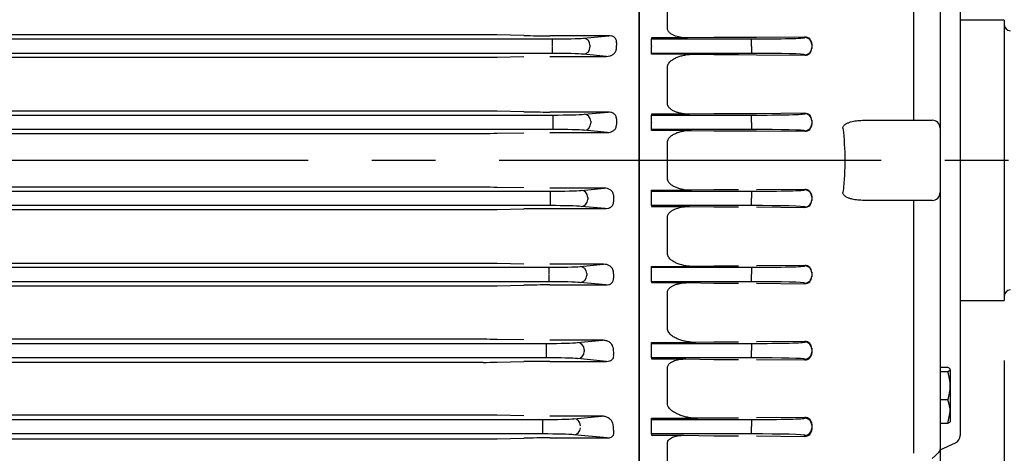
# Model space of a CAD drawing. Units: millimetres. Extents: x 0 to 4557, y -1871 to 2100.
# Drawn here: x 767 to 1012, y 1038 to 1146 of the extents above; entities that cross this region are included whole.
import ezdxf

# ---------------------------------------------------------------- set-up
doc = ezdxf.new("R2010")
doc.units = ezdxf.units.MM
doc.header["$LTSCALE"] = 5
doc.header["$PDMODE"] = 1
doc.linetypes.add('CENTER2', pattern=[1.125, 0.75, -0.125, 0.125, -0.125])
doc.layers.get('0').update_dxf_attribs({"color": 3, "linetype": 'CONTINUOUS'})
doc.layers.get('DEFPOINTS').update_dxf_attribs({"linetype": 'CONTINUOUS'})
for name, color, linetype in [('Default', 7, 'CONTINUOUS'), ('DMMF10018_080115', 7, 'CONTINUOUS'), ('DMMH10132H01_080', 7, 'CONTINUOUS'), ('DMMT10054_080128', 7, 'CONTINUOUS'), ('DV2_Default', 7, 'CONTINUOUS'), ('육각볼트_M8', 7, 'CONTINUOUS')]:
    doc.layers.add(name, color=color, linetype=linetype)
doc.styles.add('ROMANS', font='romans.shx', dxfattribs={"bigfont": 'whgtxt.shx'})
doc.styles.add('SEACAD_arial_ttf', font='ARIAL.TTF')
doc.dimstyles.new('ANSImm', dxfattribs={"dimtxt": 3, "dimasz": 3, "dimexe": 1.5, "dimexo": 1.5, "dimgap": 1.5, "dimtad": 1, "dimdec": 1, "dimlfac": 6.666667, "dimdsep": 46, "dimtxsty": 'SEACAD_arial_ttf', "dimblk": 'OPEN', "dimcen": 1.5, "dimclrd": 2, "dimclre": 2, "dimclrt": 7, "dimadec": 0, "dimazin": 0, "dimtfac": 1, "dimtdec": 1, "dimtmove": 0, "dimatfit": 3, "dimldrblk": 'OPEN', "dimfxl": 0, "dimtolj": 1, "dimarcsym": 0})

# ---------------------------------------------------------------- blocks, each defined once
blk = doc.blocks.new('_OPEN')
at = {"color": 0, "linetype": 'ByBlock'}
for p, q in [((-1, 0.1667), (0, 0)), ((0, 0), (-1, -0.1667)), ((0, 0), (-1, 0))]:
    blk.add_line(p, q, dxfattribs=at)
blk = doc.blocks.new('*D59')
at = {"layer": 'Default', "color": 2, "linetype": 'Continuous', "lineweight": -2, "ltscale": 25.4}
for p, q in [((1012.15, 1060.87), (1012.15, 720.24)), ((863.15, 790.24), (863.15, 720.24)), ((888.15, 735.24), (987.15, 735.24))]:
    blk.add_line(p, q, dxfattribs=at)
at = {"layer": 'DEFPOINTS', "color": 0, "linetype": 'Continuous', "ltscale": 25.4}
for p in [(1012.15, 1075.87), (863.15, 805.24), (1012.15, 735.24)]:
    blk.add_point(p, dxfattribs=at)
at = {"layer": 'Default', "color": 2, "linetype": 'Continuous', "lineweight": -2, "ltscale": 25.4, "xscale": 25, "yscale": 25, "zscale": 25, "rotation": 180}
blk.add_blockref('_OPEN', (863.15, 735.24), dxfattribs=at)
at = {"layer": 'Default', "color": 2, "linetype": 'Continuous', "lineweight": -2, "ltscale": 25.4, "xscale": 25, "yscale": 25, "zscale": 25}
blk.add_blockref('_OPEN', (1012.15, 735.24), dxfattribs=at)
at = {"layer": 'Default', "color": 7, "linetype": 'Continuous', "ltscale": 25.4, "insert": (945.24, 759.24), "char_height": 28, "attachment_point": 5, "style": 'ROMANS'}
blk.add_mtext('\\A1;\\A1;149', dxfattribs=at)

msp = doc.modelspace()

# ---------------------------------------------------------------- linework, layer by layer
at = {"layer": 'DMMF10018_080115', "color": 3, "linetype": 'Continuous', "ltscale": 25.4}
for p, q in [((921.15, 990.68), (921.15, 1231.06)), ((882.21, 1142.2), (558.09, 1142.21)), ((892.33, 1142.03), (885.71, 1142.17)), ((913.55, 1141.97), (898.83, 1141.97)), ((907.21, 1141.36), (913.55, 1141.97)), ((540.93, 1141.18), (899.48, 1141.18)), ((908.85, 1139.62), (908.85, 1139.12)), ((899.48, 1137.56), (540.93, 1137.56)), ((885.71, 1136.63), (892.33, 1136.76)), ((898.83, 1136.82), (912.98, 1136.82)), ((912.98, 1136.82), (907.21, 1137.37)), ((558.09, 1136.58), (882.21, 1136.59)), ((540.56, 1122.18), (899.67, 1122.18)), ((882.21, 1123.16), (558.09, 1123.16)), ((892.33, 1122.99), (885.71, 1123.13)), ((913.37, 1122.93), (898.83, 1122.93)), ((899.67, 1120.43), (899.67, 1122.18)), ((907.42, 1122.37), (913.37, 1122.93)), ((899.67, 1118.56), (899.67, 1120.31)), ((909.06, 1120.62), (909.06, 1120.12)), ((899.67, 1118.56), (540.56, 1118.56)), ((558.09, 1117.6), (882.21, 1117.6)), ((885.71, 1117.63), (892.33, 1117.76)), ((898.83, 1117.82), (913.18, 1117.82)), ((913.18, 1117.82), (907.42, 1118.37)), ((539.78, 1103.18), (898.94, 1103.18)), ((882.21, 1104.14), (558.09, 1104.14)), ((892.33, 1103.97), (885.71, 1104.11)), ((912.44, 1103.91), (898.83, 1103.91)), ((898.94, 1103.18), (898.94, 1101.43)), ((906.68, 1103.37), (912.44, 1103.91)), ((898.94, 1101.31), (898.94, 1099.56)), ((908.32, 1101.62), (908.32, 1101.12)), ((898.94, 1099.56), (539.78, 1099.56)), ((558.09, 1098.58), (882.21, 1098.58)), ((885.71, 1098.61), (892.33, 1098.74)), ((898.83, 1098.81), (912.63, 1098.81)), ((912.63, 1098.81), (906.68, 1099.37)), ((882.21, 1085.15), (558.09, 1085.15)), ((892.33, 1084.98), (885.71, 1085.12)), ((540.08, 1084.18), (898.64, 1084.18)), ((898.64, 1082.43), (898.64, 1084.18)), ((912.23, 1084.92), (898.83, 1084.92)), ((906.38, 1084.37), (912.23, 1084.92)), ((898.64, 1080.56), (540.08, 1080.56)), ((898.64, 1080.56), (898.64, 1082.31)), ((912.81, 1079.76), (906.38, 1080.37)), ((908.02, 1082.62), (908.02, 1082.12)), ((558.09, 1079.53), (882.21, 1079.53)), ((885.71, 1079.56), (892.33, 1079.7)), ((898.83, 1079.76), (912.81, 1079.76)), ((882.21, 1066.19), (558.09, 1066.19)), ((892.33, 1066.02), (885.71, 1066.15)), ((912, 1065.96), (898.83, 1065.96)), ((905.77, 1065.37), (912, 1065.96)), ((540.68, 1065.18), (898.03, 1065.18)), ((898.03, 1063.43), (898.03, 1065.18)), ((898.03, 1061.56), (898.03, 1063.31)), ((907.42, 1063.62), (907.42, 1063.12)), ((898.03, 1061.56), (540.68, 1061.56)), ((885.71, 1060.48), (892.33, 1060.62)), ((898.83, 1060.69), (912.98, 1060.69)), ((912.98, 1060.69), (905.77, 1061.37)), ((558.09, 1060.45), (882.21, 1060.45)), ((541.62, 1046.18), (897.08, 1046.18)), ((882.21, 1047.26), (558.09, 1047.26)), ((892.33, 1047.08), (885.71, 1047.22)), ((897.08, 1044.43), (897.08, 1046.18)), ((911.72, 1047.02), (898.83, 1047.02)), ((904.82, 1046.37), (911.72, 1047.02)), ((897.08, 1042.56), (897.08, 1044.31)), ((897.08, 1042.56), (541.62, 1042.56)), ((558.09, 1041.33), (882.21, 1041.33)), ((885.71, 1041.37), (892.33, 1041.51)), ((898.83, 1041.58), (913.17, 1041.58)), ((913.17, 1041.58), (904.82, 1042.37))]:
    msp.add_line(p, q, dxfattribs=at)
for centre, radius, start, end in [((882.28, 966.95), 175.25, 88.8778, 90.0221), ((898.64, 1461.09), 319.13, 268.867, 270.0341), ((882.32, 1311.5), 174.91, 269.9667, 271.1133), ((882.29, 945.17), 177.99, 88.8975, 90.0242), ((898.63, 1446.84), 323.91, 268.8861, 270.036), ((882.32, 1293.03), 175.43, 269.9643, 271.1074), ((882.29, 925.06), 179.08, 88.9042, 90.0241), ((882.32, 1272.95), 174.37, 269.9641, 271.1142), ((898.69, 768.16), 330.64, 89.9757, 91.1022), ((882.29, 906.61), 178.54, 88.9009, 90.0242), ((882.32, 1251.22), 171.69, 269.9635, 271.1316), ((898.69, 753.99), 325.77, 89.9753, 91.1186), ((882.29, 889.84), 176.35, 88.8872, 90.0245), ((898.69, 742.83), 317.85, 89.9746, 91.1464), ((882.32, 1227.77), 167.33, 269.9626, 271.1611), ((882.29, 874.83), 172.43, 88.8619, 90.025), ((882.32, 1202.48), 161.15, 269.9612, 271.2057), ((898.69, 734.91), 306.66, 89.9735, 91.188)]:
    msp.add_arc(centre, radius, start, end, dxfattribs=at)
for centre, major_axis, ratio, start_param, end_param in [((899.47, 1141.46), (8.25, 0), 0.034921, 4.713649, 5.930608), ((899.48, 1139.43), (0, 1.75), 0.001259, 4.712389, 6.248279), ((899.48, 1139.31), (0, -1.75), 0.001259, 0.034907, 1.570796), ((907.21, 1139.62), (-0.17, 1.74), 0.937982, 4.623645, 6.182348), ((990.3, 1110.87), (0, 205.5), 0.367954, 1.427357, 1.435922), ((899.47, 1137.27), (8.25, 0), 0.034921, 0.352578, 1.569536), ((907.21, 1139.12), (0.17, 1.74), 0.937982, 3.24243, 4.801133), ((899.67, 1122.46), (-8.25, 0), 0.034921, 1.570796, 2.789014), ((907.42, 1120.62), (0.17, -1.74), 0.937982, 1.482011, 3.040756), ((907.42, 1120.12), (-0.17, -1.74), 0.937982, 0.100837, 1.659582), ((990.96, 1110.87), (0, 205.5), 0.367954, 1.520387, 1.528701), ((899.67, 1118.27), (8.25, 0), 0.034921, 0.352579, 1.570796), ((898.94, 1103.46), (8.25, 0), 0.034921, 4.712389, 5.930606), ((906.68, 1101.62), (-0.17, 1.74), 0.937982, 4.623604, 6.182348), ((906.68, 1101.12), (0.17, 1.74), 0.937982, 3.24243, 4.801174), ((990.23, 1110.87), (0, -205.5), 0.367954, 4.754484, 4.762798), ((898.94, 1099.27), (8.25, 0), 0.034921, 0.352579, 1.570796), ((898.64, 1084.46), (-8.25, 0), 0.034921, 1.570796, 2.789014), ((906.38, 1082.62), (0.17, -1.74), 0.937982, 1.482011, 3.040756), ((989.56, 1110.87), (0, -205.5), 0.367954, 4.847222, 4.85587), ((898.64, 1080.27), (8.25, 0), 0.034921, 0.352579, 1.570796), ((906.38, 1082.12), (-0.17, -1.74), 0.937982, 0.100837, 1.659582), ((898.03, 1065.46), (8.25, 0), 0.034921, 4.712389, 5.930606), ((905.77, 1063.62), (0.17, -1.74), 0.937982, 1.482011, 3.040756), ((905.77, 1063.12), (-0.17, -1.74), 0.937982, 0.100837, 1.659582), ((988.21, 1110.87), (0, -205.5), 0.367954, 4.941009, 4.950358), ((898.03, 1061.27), (8.25, 0), 0.034921, 0.352579, 1.570796), ((897.08, 1046.46), (-8.25, 0), 0.034921, 1.570796, 2.789014), ((904.82, 1044.62), (0.17, -1.74), 0.937982, 1.482011, 3.040756), ((904.82, 1044.12), (-0.17, -1.74), 0.937982, 0.100837, 1.659582), ((986.13, 1110.87), (0, -205.5), 0.367954, 5.036743, 5.047235), ((897.08, 1042.27), (8.25, 0), 0.034921, 0.352579, 1.570796)]:
    msp.add_ellipse(centre, major_axis=major_axis, ratio=ratio, start_param=start_param, end_param=end_param, dxfattribs=at)
for points, knots in [([(915.46, 1140.24), (915.48, 1140.36), (915.49, 1140.48), (915.47, 1140.72), (915.44, 1140.84), (915.35, 1141.08), (915.28, 1141.19), (915.12, 1141.39), (915.03, 1141.48), (914.83, 1141.64), (914.72, 1141.7), (914.49, 1141.81), (914.38, 1141.85), (914.02, 1141.95), (913.79, 1141.97), (913.55, 1141.97)], [0, 0, 0, 0, 0.125, 0.125, 0.25, 0.25, 0.375, 0.375, 0.5, 0.5, 0.625, 0.625, 0.75, 0.75, 1, 1, 1, 1]), ([(912.98, 1136.82), (913.25, 1136.82), (913.51, 1136.85), (914.01, 1136.98), (914.26, 1137.09), (914.7, 1137.36), (914.91, 1137.54), (915.15, 1137.86), (915.22, 1137.98), (915.32, 1138.23), (915.36, 1138.36), (915.38, 1138.5)], [0, 0, 0, 0, 0.25, 0.25, 0.5, 0.5, 0.75, 0.75, 0.875, 0.875, 1, 1, 1, 1]), ([(915.44, 1121.22), (915.45, 1121.35), (915.44, 1121.48), (915.39, 1121.74), (915.34, 1121.86), (915.16, 1122.21), (914.97, 1122.4), (914.55, 1122.69), (914.32, 1122.79), (913.85, 1122.91), (913.61, 1122.93), (913.37, 1122.93)], [0, 0, 0, 0, 0.125, 0.125, 0.25, 0.25, 0.5, 0.5, 0.75, 0.75, 1, 1, 1, 1]), ([(913.18, 1117.82), (913.43, 1117.82), (913.68, 1117.85), (914.16, 1117.97), (914.4, 1118.07), (914.72, 1118.28), (914.82, 1118.36), (915.01, 1118.54), (915.1, 1118.64), (915.24, 1118.86), (915.3, 1118.98), (915.39, 1119.24), (915.41, 1119.38), (915.41, 1119.52)], [0, 0, 0, 0, 0.25, 0.25, 0.5, 0.5, 0.625, 0.625, 0.75, 0.75, 0.875, 0.875, 1, 1, 1, 1]), ([(914.68, 1102.22), (914.68, 1102.36), (914.65, 1102.49), (914.57, 1102.75), (914.51, 1102.87), (914.36, 1103.1), (914.28, 1103.2), (914.09, 1103.38), (913.99, 1103.46), (913.66, 1103.67), (913.43, 1103.76), (912.94, 1103.89), (912.69, 1103.92), (912.44, 1103.91)], [0, 0, 0, 0, 0.125, 0.125, 0.25, 0.25, 0.375, 0.375, 0.5, 0.5, 0.75, 0.75, 1, 1, 1, 1]), ([(912.63, 1098.81), (912.87, 1098.8), (913.11, 1098.83), (913.58, 1098.95), (913.81, 1099.05), (914.13, 1099.26), (914.23, 1099.34), (914.4, 1099.53), (914.48, 1099.64), (914.6, 1099.87), (914.65, 1100), (914.71, 1100.25), (914.72, 1100.38), (914.71, 1100.51)], [0, 0, 0, 0, 0.25, 0.25, 0.5, 0.5, 0.625, 0.625, 0.75, 0.75, 0.875, 0.875, 1, 1, 1, 1]), ([(914.63, 1083.24), (914.61, 1083.38), (914.58, 1083.52), (914.47, 1083.77), (914.4, 1083.89), (914.16, 1084.21), (913.96, 1084.38), (913.52, 1084.66), (913.27, 1084.76), (912.77, 1084.89), (912.5, 1084.92), (912.23, 1084.92)], [0, 0, 0, 0, 0.125, 0.125, 0.25, 0.25, 0.5, 0.5, 0.75, 0.75, 1, 1, 1, 1]), ([(912.81, 1079.76), (913.04, 1079.76), (913.28, 1079.78), (913.75, 1079.91), (913.98, 1080.01), (914.28, 1080.24), (914.38, 1080.33), (914.54, 1080.53), (914.6, 1080.64), (914.74, 1081), (914.76, 1081.25), (914.72, 1081.48)], [0, 0, 0, 0, 0.25, 0.25, 0.5, 0.5, 0.625, 0.625, 0.75, 0.75, 1, 1, 1, 1]), ([(914.56, 1064.29), (914.53, 1064.43), (914.48, 1064.56), (914.36, 1064.8), (914.29, 1064.91), (914.03, 1065.22), (913.83, 1065.39), (913.36, 1065.67), (913.11, 1065.78), (912.57, 1065.92), (912.29, 1065.96), (912, 1065.96)], [0, 0, 0, 0, 0.125, 0.125, 0.25, 0.25, 0.5, 0.5, 0.75, 0.75, 1, 1, 1, 1]), ([(912.98, 1060.69), (913.22, 1060.68), (913.46, 1060.71), (913.82, 1060.81), (913.94, 1060.86), (914.17, 1060.98), (914.27, 1061.05), (914.46, 1061.23), (914.54, 1061.33), (914.67, 1061.54), (914.71, 1061.65), (914.79, 1061.99), (914.78, 1062.22), (914.72, 1062.43)], [0, 0, 0, 0, 0.25, 0.25, 0.375, 0.375, 0.5, 0.5, 0.625, 0.625, 0.75, 0.75, 1, 1, 1, 1]), ([(914.46, 1045.38), (914.42, 1045.5), (914.36, 1045.62), (914.22, 1045.85), (914.14, 1045.96), (913.87, 1046.26), (913.66, 1046.43), (913.3, 1046.64), (913.17, 1046.7), (912.91, 1046.81), (912.77, 1046.86), (912.35, 1046.98), (912.04, 1047.03), (911.72, 1047.02)], [0, 0, 0, 0, 0.125, 0.125, 0.25, 0.25, 0.5, 0.5, 0.625, 0.625, 0.75, 0.75, 1, 1, 1, 1]), ([(913.17, 1041.58), (913.29, 1041.58), (913.41, 1041.58), (913.66, 1041.61), (913.79, 1041.64), (914.04, 1041.73), (914.17, 1041.78), (914.39, 1041.93), (914.49, 1042.02), (914.65, 1042.21), (914.7, 1042.32), (914.78, 1042.53), (914.8, 1042.64), (914.82, 1042.85), (914.81, 1042.95), (914.78, 1043.15), (914.75, 1043.24), (914.72, 1043.34)], [0, 0, 0, 0, 0.125, 0.125, 0.25, 0.25, 0.375, 0.375, 0.5, 0.5, 0.625, 0.625, 0.75, 0.75, 0.875, 0.875, 1, 1, 1, 1])]:
    msp.add_open_spline(points, degree=3, knots=knots, dxfattribs=at)
at = {"layer": 'DMMH10132H01_080', "color": 3, "linetype": 'Continuous', "ltscale": 25.4}
for p, q in [((1012.15, 1145.87), (1001.15, 1145.87)), ((1012.15, 1145.87), (1012.15, 1075.87)), ((1001.15, 1075.87), (1012.15, 1075.87))]:
    msp.add_line(p, q, dxfattribs=at)
for centre, start, end in [((1013.65, 1144.72), 180, 270), ((1013.65, 1077.02), 90, 180)]:
    msp.add_arc(centre, 1.5, start, end, dxfattribs=at)
at = {"layer": 'DMMT10054_080128', "color": 3, "linetype": 'Continuous', "ltscale": 25.4}
for p, q in [((921.15, 1231.58), (921.15, 990.16)), ((989.57, 1120.87), (989.57, 1219.87)), ((996.15, 1211.42), (996.15, 1118.87)), ((1001.15, 1179.58), (1001.15, 1042.16)), ((928.15, 1143.93), (928.15, 1152.86)), ((962.4, 1141.65), (950.34, 1141.54)), ((962.4, 1141.51), (962.4, 1141.65)), ((924.15, 1141.41), (924.15, 1141.16)), ((933.2, 1141.41), (924.15, 1141.41)), ((924.15, 1141.16), (949.15, 1141.16)), ((924.15, 1139.41), (924.15, 1141.16)), ((924.15, 1139.41), (924.15, 1139.32)), ((924.15, 1137.57), (924.15, 1139.32)), ((939.75, 1141.51), (933.2, 1141.41)), ((945.89, 1141.52), (940.75, 1141.52)), ((950.34, 1141.54), (945.89, 1141.52)), ((949.15, 1139.41), (949.15, 1141.16)), ((949.15, 1139.32), (949.15, 1139.41)), ((949.15, 1139.32), (949.15, 1137.57)), ((964.15, 1139.93), (964.15, 1139.76)), ((964.15, 1139.76), (964.15, 1138.98)), ((924.15, 1137.34), (924.15, 1137.57)), ((949.15, 1137.57), (924.15, 1137.57)), ((934.66, 1137.34), (924.15, 1137.34)), ((934.66, 1137.34), (939.75, 1137.27)), ((940.75, 1137.26), (945.89, 1137.26)), ((945.89, 1137.26), (950.34, 1137.24)), ((950.34, 1137.24), (962.4, 1137.12)), ((962.4, 1137.12), (962.4, 1137.23)), ((964.15, 1138.98), (964.15, 1138.81)), ((928.15, 1125.14), (928.15, 1134.12)), ((924.15, 1122.39), (924.15, 1122.16)), ((933.68, 1122.39), (924.15, 1122.39)), ((924.15, 1122.16), (949.15, 1122.16)), ((924.15, 1120.41), (924.15, 1122.16)), ((939.75, 1122.48), (933.68, 1122.39)), ((945.89, 1122.48), (940.75, 1122.48)), ((950.34, 1122.51), (945.89, 1122.48)), ((949.15, 1120.41), (949.15, 1122.16)), ((962.4, 1122.62), (950.34, 1122.51)), ((962.4, 1122.51), (962.4, 1122.62)), ((924.15, 1120.41), (924.15, 1120.32)), ((924.15, 1118.57), (924.15, 1120.32)), ((949.15, 1120.32), (949.15, 1120.41)), ((949.15, 1120.32), (949.15, 1118.57)), ((964.15, 1120.91), (964.15, 1120.76)), ((964.15, 1120.76), (964.15, 1119.98)), ((964.15, 1119.98), (964.15, 1119.83)), ((977.13, 1120.87), (994.15, 1120.87)), ((924.15, 1118.35), (924.15, 1118.57)), ((949.15, 1118.57), (924.15, 1118.57)), ((934.17, 1118.35), (924.15, 1118.35)), ((934.17, 1118.35), (939.75, 1118.27)), ((940.75, 1118.26), (945.89, 1118.26)), ((945.89, 1118.26), (950.34, 1118.24)), ((950.34, 1118.24), (962.4, 1118.13)), ((962.4, 1118.13), (962.4, 1118.23)), ((996.15, 1118.87), (996.15, 1102.87)), ((928.15, 1106.37), (928.15, 1115.37)), ((924.15, 1103.38), (934.17, 1103.38)), ((924.15, 1103.16), (924.15, 1103.38)), ((924.15, 1103.16), (949.15, 1103.16)), ((924.15, 1101.41), (924.15, 1103.16)), ((939.75, 1103.47), (934.17, 1103.38)), ((945.89, 1103.47), (940.75, 1103.47)), ((949.15, 1103.16), (949.15, 1101.41)), ((962.4, 1103.61), (950.34, 1103.49)), ((962.4, 1103.51), (962.4, 1103.61)), ((996.15, 1102.87), (996.15, 1038.97)), ((924.15, 1101.32), (924.15, 1101.41)), ((924.15, 1099.57), (924.15, 1101.32)), ((949.15, 1101.32), (949.15, 1101.41)), ((949.15, 1099.57), (949.15, 1101.32)), ((964.15, 1101.9), (964.15, 1101.76)), ((964.15, 1101.76), (964.15, 1100.98)), ((964.15, 1100.98), (964.15, 1100.83)), ((994.15, 1100.87), (977.13, 1100.87)), ((989.57, 1037.73), (989.57, 1100.87)), ((924.15, 1099.57), (924.15, 1099.35)), ((949.15, 1099.57), (924.15, 1099.57)), ((924.15, 1099.35), (933.68, 1099.35)), ((933.68, 1099.35), (939.75, 1099.26)), ((940.75, 1099.25), (945.89, 1099.25)), ((950.34, 1099.23), (962.4, 1099.11)), ((962.4, 1099.11), (962.4, 1099.23)), ((928.15, 1087.61), (928.15, 1096.59)), ((924.15, 1084.39), (934.66, 1084.39)), ((924.15, 1084.16), (924.15, 1084.39)), ((924.15, 1084.16), (949.15, 1084.16)), ((924.15, 1082.41), (924.15, 1084.16)), ((939.75, 1084.47), (934.66, 1084.39)), ((945.89, 1084.48), (940.75, 1084.48)), ((949.15, 1084.16), (949.15, 1082.41)), ((962.4, 1084.61), (950.34, 1084.5)), ((962.4, 1084.51), (962.4, 1084.61)), ((964.15, 1082.92), (964.15, 1082.76)), ((964.15, 1082.76), (964.15, 1081.98)), ((924.15, 1082.32), (924.15, 1082.41)), ((924.15, 1080.57), (924.15, 1082.32)), ((924.15, 1080.57), (924.15, 1080.33)), ((949.15, 1080.57), (924.15, 1080.57)), ((924.15, 1080.33), (933.2, 1080.33)), ((933.2, 1080.33), (939.75, 1080.23)), ((940.75, 1080.22), (945.89, 1080.22)), ((949.15, 1082.32), (949.15, 1082.41)), ((949.15, 1080.57), (949.15, 1082.32)), ((962.4, 1080.08), (962.4, 1080.23)), ((964.15, 1081.98), (964.15, 1081.81)), ((928.15, 1068.87), (928.15, 1077.81)), ((950.34, 1080.2), (962.4, 1080.08)), ((939.75, 1065.49), (935.15, 1065.42)), ((945.89, 1065.5), (940.75, 1065.5)), ((962.4, 1065.64), (950.34, 1065.52)), ((962.4, 1065.51), (962.4, 1065.64)), ((924.15, 1065.42), (935.15, 1065.42)), ((924.15, 1065.16), (924.15, 1065.42)), ((924.15, 1065.16), (949.15, 1065.16)), ((924.15, 1063.41), (924.15, 1065.16)), ((924.15, 1063.32), (924.15, 1063.41)), ((924.15, 1061.57), (924.15, 1063.32)), ((949.15, 1065.16), (949.15, 1063.41)), ((949.15, 1063.32), (949.15, 1063.41)), ((949.15, 1061.57), (949.15, 1063.32)), ((964.15, 1063.96), (964.15, 1063.76)), ((964.15, 1063.76), (964.15, 1062.98)), ((924.15, 1061.57), (924.15, 1061.29)), ((949.15, 1061.57), (924.15, 1061.57)), ((924.15, 1061.29), (932.71, 1061.29)), ((932.71, 1061.29), (939.75, 1061.18)), ((940.75, 1061.17), (945.89, 1061.17)), ((950.34, 1061.15), (962.4, 1061.03)), ((962.4, 1061.03), (962.4, 1061.23)), ((964.15, 1062.98), (964.15, 1062.77)), ((928.15, 1050.15), (928.15, 1059)), ((924.15, 1046.47), (935.64, 1046.47)), ((924.15, 1046.16), (924.15, 1046.47)), ((924.15, 1046.16), (949.15, 1046.16)), ((924.15, 1044.41), (924.15, 1046.16)), ((939.75, 1046.53), (935.64, 1046.47)), ((945.89, 1046.54), (940.75, 1046.54)), ((949.15, 1046.16), (949.15, 1044.41)), ((962.4, 1046.68), (950.34, 1046.56)), ((962.4, 1046.51), (962.4, 1046.68)), ((924.15, 1044.32), (924.15, 1044.41)), ((924.15, 1042.57), (924.15, 1044.32)), ((949.15, 1044.32), (949.15, 1044.41)), ((949.15, 1042.57), (949.15, 1044.32)), ((964.15, 1045.02), (964.15, 1044.76)), ((964.15, 1044.76), (964.15, 1043.98)), ((964.15, 1043.98), (964.15, 1043.7)), ((924.15, 1042.57), (924.15, 1042.23)), ((949.15, 1042.57), (924.15, 1042.57)), ((924.15, 1042.23), (932.23, 1042.23)), ((932.23, 1042.23), (939.75, 1042.11)), ((940.75, 1042.1), (945.89, 1042.1)), ((950.34, 1042.08), (962.4, 1041.95)), ((962.4, 1041.95), (962.4, 1042.23)), ((928.15, 1031.45), (928.15, 1040.18)), ((996.15, 1038.59), (999.98, 1040.33)), ((996.15, 1038.97), (996.15, 1031.54))]:
    msp.add_line(p, q, dxfattribs=at)
for centre, radius, start, end in [((962.45, 1139.95), 1.71, 359.31, 91.4415), ((940.72, 1075.19), 66.32, 89.9778, 90.8417), ((940.72, 1204.56), 67.3, 269.1708, 270.0221), ((962.46, 1138.81), 1.69, 267.9917, 0.0281), ((940.72, 1055.2), 67.29, 89.9781, 90.8297), ((962.45, 1120.92), 1.7, 359.5599, 91.5897), ((962.46, 1119.82), 1.7, 268.1981, 0.2467), ((994.15, 1118.87), 2, 0, 90), ((940.72, 1185.85), 67.59, 269.1742, 270.022), ((940.72, 1035.85), 67.62, 89.9782, 90.8255), ((962.46, 1101.91), 1.7, 359.7534, 91.8018), ((994.15, 1102.87), 2, 270, 0), ((962.45, 1100.82), 1.7, 268.4035, 0.4469), ((940.72, 1166.5), 67.25, 269.1701, 270.0221), ((940.72, 1017.14), 67.34, 89.9781, 90.829), ((962.46, 1082.92), 1.69, 359.981, 91.9993), ((940.72, 1146.51), 66.29, 269.1581, 270.0225), ((962.44, 1081.79), 1.71, 268.5843, 0.6642), ((940.72, 999.08), 66.42, 89.9778, 90.8404), ((962.47, 1063.95), 1.68, 0.2018, 92.2371), ((940.72, 1125.85), 64.68, 269.1372, 270.0231), ((962.44, 1062.74), 1.71, 268.723, 0.9281), ((940.72, 981.69), 64.85, 89.9772, 90.8608), ((962.48, 1045.01), 1.68, 0.4174, 92.5322), ((962.43, 1043.67), 1.72, 268.9275, 1.1441), ((940.72, 1104.47), 62.37, 269.1053, 270.024), ((999.15, 1042.16), 2, 294.444, 0)]:
    msp.add_arc(centre, radius, start, end, dxfattribs=at)
for centre, major_axis, ratio, start_param, end_param in [((949.15, 1141.51), (-13.25, 0), 0.026186, 1.570796, 3.141593), ((962.4, 1139.76), (1.75, 0), 0.999657, 0, 1.570796), ((949.15, 1137.23), (13.25, 0), 0.026186, 0, 1.570796), ((962.4, 1138.98), (1.75, 0), 0.999657, 4.712389, 6.283185), ((949.15, 1122.51), (-13.25, 0), 0.026186, 1.570796, 3.141593), ((962.4, 1120.76), (1.75, 0), 0.999657, 0, 1.570796), ((962.4, 1119.98), (1.75, 0), 0.999657, 4.712389, 6.283185), ((949.15, 1118.23), (13.25, 0), 0.026186, 0, 1.570796), ((949.15, 1103.51), (-13.25, 0), 0.026186, 1.570796, 3.141593), ((962.4, 1101.76), (-1.75, 0), 0.999657, 3.141593, 4.712389), ((962.4, 1100.98), (-1.75, 0), 0.999657, 1.570796, 3.141593), ((949.15, 1099.23), (13.25, 0), 0.026186, 0, 1.570796), ((949.15, 1084.51), (-13.25, 0), 0.026186, 1.570796, 3.141593), ((962.4, 1082.76), (-1.75, 0), 0.999657, 3.141593, 4.712389), ((949.15, 1080.23), (13.25, 0), 0.026186, 0, 1.570796), ((962.4, 1081.98), (-1.75, 0), 0.999657, 1.570796, 3.141593), ((949.15, 1065.51), (-13.25, 0), 0.026186, 1.570796, 3.141593), ((962.4, 1063.76), (-1.75, 0), 0.999657, 3.141593, 4.712389), ((949.15, 1061.23), (13.25, 0), 0.026186, 0, 1.570796), ((962.4, 1062.98), (-1.75, 0), 0.999657, 1.570796, 3.141593), ((949.15, 1046.51), (-13.25, 0), 0.026186, 1.570796, 3.141593), ((962.4, 1044.76), (-1.75, 0), 0.999657, 3.141593, 4.712389), ((962.4, 1043.98), (-1.75, 0), 0.999657, 1.570796, 3.141593), ((949.15, 1042.23), (13.25, 0), 0.026186, 0, 1.570796)]:
    msp.add_ellipse(centre, major_axis=major_axis, ratio=ratio, start_param=start_param, end_param=end_param, dxfattribs=at)
for points, knots in [([(933.2, 1141.41), (932.68, 1141.41), (932.17, 1141.44), (931.17, 1141.59), (930.67, 1141.7), (929.94, 1141.96), (929.71, 1142.06), (929.25, 1142.3), (929.03, 1142.44), (928.65, 1142.77), (928.47, 1142.97), (928.22, 1143.42), (928.15, 1143.67), (928.15, 1143.93)], [0, 0, 0, 0, 0.25, 0.25, 0.5, 0.5, 0.625, 0.625, 0.75, 0.75, 0.875, 0.875, 1, 1, 1, 1]), ([(928.15, 1134.12), (928.15, 1134.29), (928.18, 1134.45), (928.28, 1134.76), (928.36, 1134.91), (928.53, 1135.18), (928.64, 1135.31), (928.86, 1135.55), (928.98, 1135.66), (929.36, 1135.97), (929.64, 1136.15), (930.22, 1136.45), (930.52, 1136.58), (931.13, 1136.81), (931.44, 1136.9), (932.08, 1137.07), (932.39, 1137.13), (933.35, 1137.29), (934, 1137.34), (934.66, 1137.34)], [0, 0, 0, 0, 0.0625, 0.0625, 0.125, 0.125, 0.1875, 0.1875, 0.25, 0.25, 0.375, 0.375, 0.5, 0.5, 0.625, 0.625, 0.75, 0.75, 1, 1, 1, 1]), ([(933.68, 1122.39), (933.12, 1122.39), (932.57, 1122.42), (931.74, 1122.55), (931.47, 1122.6), (930.93, 1122.73), (930.66, 1122.81), (930.13, 1123), (929.87, 1123.11), (929.38, 1123.38), (929.14, 1123.53), (928.71, 1123.89), (928.52, 1124.1), (928.31, 1124.46), (928.25, 1124.59), (928.17, 1124.86), (928.15, 1125), (928.15, 1125.14)], [0, 0, 0, 0, 0.25, 0.25, 0.375, 0.375, 0.5, 0.5, 0.625, 0.625, 0.75, 0.75, 0.875, 0.875, 0.9375, 0.9375, 1, 1, 1, 1]), ([(971.91, 1118.87), (971.89, 1119), (971.92, 1119.14), (972.02, 1119.38), (972.1, 1119.49), (972.27, 1119.68), (972.37, 1119.76), (972.57, 1119.91), (972.68, 1119.97), (973.01, 1120.15), (973.24, 1120.25), (973.71, 1120.42), (973.94, 1120.48), (974.66, 1120.66), (975.16, 1120.74), (976.14, 1120.84), (976.64, 1120.87), (977.13, 1120.87)], [0, 0, 0, 0, 0.0625, 0.0625, 0.125, 0.125, 0.1875, 0.1875, 0.25, 0.25, 0.375, 0.375, 0.5, 0.5, 0.75, 0.75, 1, 1, 1, 1]), ([(928.15, 1115.37), (928.15, 1115.52), (928.18, 1115.67), (928.27, 1115.96), (928.33, 1116.1), (928.49, 1116.36), (928.59, 1116.48), (928.79, 1116.71), (928.9, 1116.81), (929.25, 1117.1), (929.51, 1117.27), (930.05, 1117.55), (930.33, 1117.67), (930.89, 1117.88), (931.19, 1117.96), (931.77, 1118.11), (932.07, 1118.17), (932.96, 1118.31), (933.56, 1118.35), (934.17, 1118.35)], [0, 0, 0, 0, 0.0625, 0.0625, 0.125, 0.125, 0.1875, 0.1875, 0.25, 0.25, 0.375, 0.375, 0.5, 0.5, 0.625, 0.625, 0.75, 0.75, 1, 1, 1, 1]), ([(971.91, 1118.87), (972.22, 1116.23), (972.38, 1113.58), (972.38, 1109.58), (972.34, 1108.24), (972.23, 1106.23), (972.18, 1105.56), (972.06, 1104.21), (971.99, 1103.54), (971.91, 1102.87)], [0, 0, 0, 0, 0.5, 0.5, 0.75, 0.75, 0.875, 0.875, 1, 1, 1, 1]), ([(934.17, 1103.38), (933.56, 1103.38), (932.96, 1103.43), (932.07, 1103.57), (931.77, 1103.62), (931.18, 1103.77), (930.89, 1103.86), (930.32, 1104.07), (930.04, 1104.19), (929.51, 1104.47), (929.25, 1104.63), (928.79, 1105.02), (928.57, 1105.24), (928.25, 1105.76), (928.15, 1106.06), (928.15, 1106.37)], [0, 0, 0, 0, 0.25, 0.25, 0.375, 0.375, 0.5, 0.5, 0.625, 0.625, 0.75, 0.75, 0.875, 0.875, 1, 1, 1, 1]), ([(977.13, 1100.87), (976.64, 1100.87), (976.14, 1100.89), (975.16, 1100.99), (974.68, 1101.07), (973.96, 1101.25), (973.72, 1101.32), (973.25, 1101.48), (973.01, 1101.58), (972.68, 1101.76), (972.57, 1101.83), (972.37, 1101.98), (972.27, 1102.06), (972.1, 1102.25), (972.02, 1102.36), (971.92, 1102.6), (971.89, 1102.73), (971.91, 1102.87)], [0, 0, 0, 0, 0.25, 0.25, 0.5, 0.5, 0.625, 0.625, 0.75, 0.75, 0.8125, 0.8125, 0.875, 0.875, 0.9375, 0.9375, 1, 1, 1, 1]), ([(928.15, 1096.59), (928.15, 1096.74), (928.17, 1096.88), (928.25, 1097.15), (928.31, 1097.28), (928.45, 1097.52), (928.54, 1097.63), (928.72, 1097.84), (928.82, 1097.94), (929.04, 1098.12), (929.15, 1098.2), (929.39, 1098.36), (929.51, 1098.43), (929.88, 1098.63), (930.14, 1098.74), (930.93, 1099.02), (931.47, 1099.15), (932.57, 1099.31), (933.12, 1099.35), (933.68, 1099.35)], [0, 0, 0, 0, 0.0625, 0.0625, 0.125, 0.125, 0.1875, 0.1875, 0.25, 0.25, 0.3125, 0.3125, 0.375, 0.375, 0.5, 0.5, 0.75, 0.75, 1, 1, 1, 1]), ([(934.66, 1084.39), (934, 1084.39), (933.35, 1084.44), (932.08, 1084.65), (931.45, 1084.81), (930.52, 1085.15), (930.22, 1085.28), (929.64, 1085.59), (929.36, 1085.77), (928.85, 1086.18), (928.62, 1086.41), (928.36, 1086.83), (928.28, 1086.98), (928.18, 1087.28), (928.15, 1087.45), (928.15, 1087.61)], [0, 0, 0, 0, 0.25, 0.25, 0.5, 0.5, 0.625, 0.625, 0.75, 0.75, 0.875, 0.875, 0.9375, 0.9375, 1, 1, 1, 1]), ([(928.15, 1077.81), (928.15, 1077.94), (928.17, 1078.06), (928.24, 1078.31), (928.29, 1078.43), (928.41, 1078.65), (928.49, 1078.76), (928.65, 1078.95), (928.74, 1079.04), (929.03, 1079.29), (929.25, 1079.44), (929.7, 1079.68), (929.94, 1079.78), (930.42, 1079.95), (930.67, 1080.02), (931.17, 1080.14), (931.42, 1080.18), (932.17, 1080.29), (932.68, 1080.33), (933.2, 1080.33)], [0, 0, 0, 0, 0.0625, 0.0625, 0.125, 0.125, 0.1875, 0.1875, 0.25, 0.25, 0.375, 0.375, 0.5, 0.5, 0.625, 0.625, 0.75, 0.75, 1, 1, 1, 1]), ([(935.15, 1065.42), (934.44, 1065.42), (933.75, 1065.48), (932.72, 1065.66), (932.38, 1065.73), (931.7, 1065.91), (931.37, 1066.02), (930.71, 1066.27), (930.39, 1066.41), (929.77, 1066.74), (929.47, 1066.93), (929.06, 1067.25), (928.93, 1067.36), (928.69, 1067.61), (928.58, 1067.75), (928.29, 1068.19), (928.15, 1068.52), (928.15, 1068.87)], [0, 0, 0, 0, 0.25, 0.25, 0.375, 0.375, 0.5, 0.5, 0.625, 0.625, 0.75, 0.75, 0.8125, 0.8125, 0.875, 0.875, 1, 1, 1, 1]), ([(928.15, 1059), (928.15, 1059.12), (928.17, 1059.23), (928.22, 1059.45), (928.26, 1059.56), (928.42, 1059.87), (928.58, 1060.05), (928.92, 1060.35), (929.12, 1060.48), (929.53, 1060.7), (929.74, 1060.79), (930.18, 1060.95), (930.41, 1061.02), (930.86, 1061.12), (931.09, 1061.16), (931.78, 1061.26), (932.24, 1061.29), (932.71, 1061.29)], [0, 0, 0, 0, 0.0625, 0.0625, 0.125, 0.125, 0.25, 0.25, 0.375, 0.375, 0.5, 0.5, 0.625, 0.625, 0.75, 0.75, 1, 1, 1, 1]), ([(935.64, 1046.47), (934.88, 1046.47), (934.14, 1046.54), (933.04, 1046.74), (932.67, 1046.82), (931.95, 1047.02), (931.59, 1047.14), (930.89, 1047.41), (930.55, 1047.56), (929.89, 1047.92), (929.57, 1048.12), (929.13, 1048.46), (929, 1048.58), (928.74, 1048.84), (928.61, 1048.98), (928.41, 1049.28), (928.32, 1049.45), (928.19, 1049.79), (928.15, 1049.97), (928.15, 1050.15)], [0, 0, 0, 0, 0.25, 0.25, 0.375, 0.375, 0.5, 0.5, 0.625, 0.625, 0.75, 0.75, 0.8125, 0.8125, 0.875, 0.875, 0.9375, 0.9375, 1, 1, 1, 1]), ([(928.15, 1040.18), (928.15, 1040.28), (928.16, 1040.38), (928.21, 1040.57), (928.24, 1040.67), (928.38, 1040.94), (928.51, 1041.11), (928.81, 1041.38), (928.99, 1041.5), (929.35, 1041.7), (929.54, 1041.79), (929.94, 1041.93), (930.14, 1041.99), (930.56, 1042.08), (930.76, 1042.12), (931.39, 1042.2), (931.81, 1042.23), (932.23, 1042.23)], [0, 0, 0, 0, 0.0625, 0.0625, 0.125, 0.125, 0.25, 0.25, 0.375, 0.375, 0.5, 0.5, 0.625, 0.625, 0.75, 0.75, 1, 1, 1, 1]), ([(996.15, 1038.97), (996.15, 1038.88), (996.14, 1038.8), (996.11, 1038.62), (996.08, 1038.53), (995.97, 1038.27), (995.85, 1038.09), (995.62, 1037.79), (995.53, 1037.69), (995.33, 1037.48), (995.21, 1037.36), (994.96, 1037.13), (994.82, 1037), (994.51, 1036.72), (994.34, 1036.58), (994.15, 1036.41)], [0, 0, 0, 0, 0.125, 0.125, 0.25, 0.25, 0.5, 0.5, 0.625, 0.625, 0.75, 0.75, 0.875, 0.875, 1, 1, 1, 1])]:
    msp.add_open_spline(points, degree=3, knots=knots, dxfattribs=at)
at = {"layer": 'DV2_Default', "color": 2, "linetype": 'CENTER2', "ltscale": 25.4}
msp.add_line((314.7, 1110.87), (1161.49, 1110.87), dxfattribs=at)
at = {"layer": '육각볼트_M8', "color": 3, "linetype": 'Continuous', "ltscale": 25.4}
for p, q in [((998.07, 1059.17), (996.15, 1059.17)), ((998.07, 1058.04), (998.65, 1058.6)), ((998.65, 1058.6), (998.65, 1054.54)), ((998.07, 1058.04), (996.15, 1058.04)), ((998.65, 1054.54), (998.65, 1048.11)), ((998.07, 1051.04), (996.15, 1051.04)), ((998.07, 1045.19), (998.65, 1048.11)), ((998.65, 1048.11), (998.65, 1045.68)), ((998.07, 1045.19), (996.15, 1045.19))]:
    msp.add_line(p, q, dxfattribs=at)
for centre, radius, start, end in [((986.96, 1054.39), 11.7, 0.7144, 18.1425), ((986.97, 1054.68), 11.69, 341.8511, 359.292), ((990.42, 1048), 8.24, 0.767, 21.6527)]:
    msp.add_arc(centre, radius, start, end, dxfattribs=at)
for points in [[(998.65, 1058.6), (998.65, 1058.65), (998.64, 1058.7), (998.59, 1058.8), (998.55, 1058.84), (998.39, 1058.98), (998.25, 1059.08), (998.07, 1059.17)], [(998.65, 1045.75), (998.65, 1045.7), (998.64, 1045.66), (998.59, 1045.56), (998.55, 1045.51), (998.39, 1045.37), (998.25, 1045.28), (998.07, 1045.19)]]:
    msp.add_open_spline(points, degree=3, knots=[0, 0, 0, 0, 0.25, 0.25, 0.5, 0.5, 1, 1, 1, 1], dxfattribs=at)

# ---------------------------------------------------------------- dimensions: what is measured, and where the dimension line sits
at = {"layer": 'Default', "color": 7, "linetype": 'Continuous', "ltscale": 25.4}
dim = msp.add_linear_dim(base=(1012.15, 735.24), p1=(863.15, 805.24), p2=(1012.15, 1075.87), angle=180, text='\\A1;<>', dimstyle='ANSImm', override={"dimscale": 10, "dimtxt": 2.8, "dimasz": 2.5, "dimgap": 1, "dimlfac": 1, "dimtxsty": 'ROMANS'}, dxfattribs=at)
dim.commit()
dim.dimension.update_dxf_attribs({"geometry": '*D59', "text_midpoint": (945.24, 735.24), "dimtype": 160})

doc.saveas('drawing.dxf')
